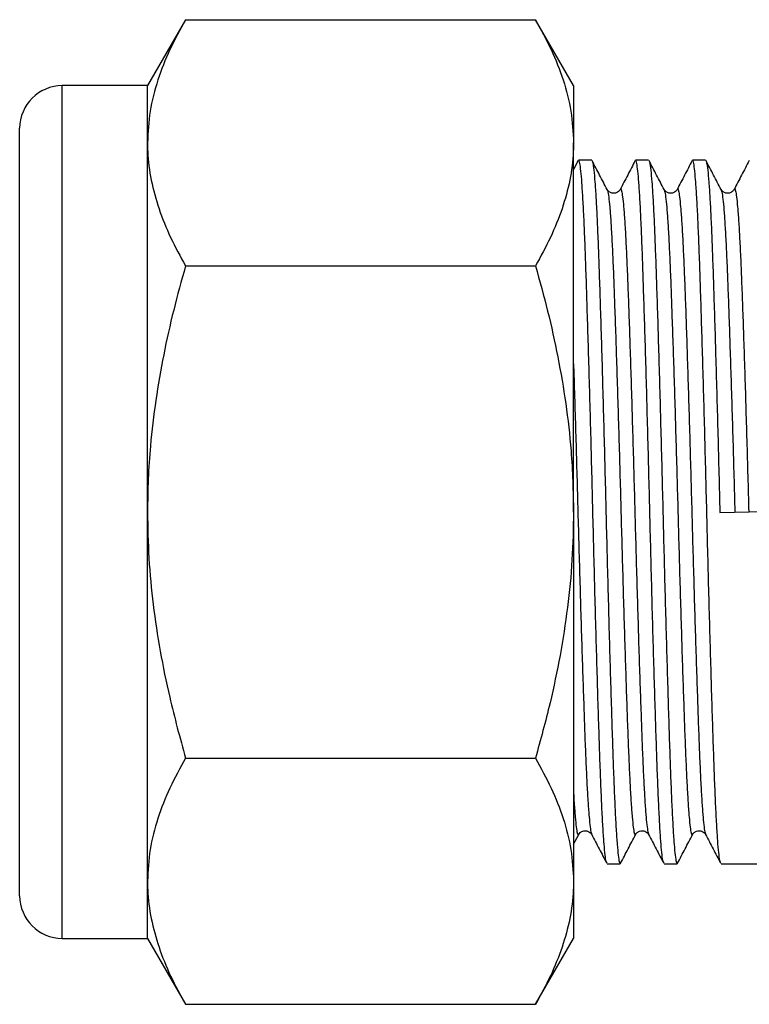
# Model space of a CAD drawing. Extents: x 37 to 324, y 109 to 224.
# Drawn here: x 290 to 307, y 194 to 217 of the extents above; entities that cross this region are included whole.
import ezdxf

# ---------------------------------------------------------------- set-up
doc = ezdxf.new("R2010")
doc.units = 0
doc.layers.get('0').update_dxf_attribs({"linetype": 'CONTINUOUS'})

msp = doc.modelspace()

# ---------------------------------------------------------------- linework, layer by layer
at = {"color": 7, "linetype": 'CONTINUOUS'}
for p, q in [((294.073, 217.094), (293.18, 215.547)), ((294.073, 217.094), (302.287, 217.094)), ((303.18, 215.547), (302.287, 217.094)), ((293.18, 215.547), (291.18, 215.547)), ((293.18, 214.208), (293.18, 215.547)), ((303.18, 215.547), (303.18, 214.208)), ((290.18, 205.547), (290.18, 214.547)), ((293.18, 205.547), (293.18, 214.208)), ((303.18, 205.547), (303.18, 214.208)), ((303.29, 213.788), (303.18, 213.577)), ((303.606, 213.797), (303.3, 213.797)), ((304.943, 213.797), (304.637, 213.797)), ((306.28, 213.797), (305.974, 213.797)), ((303.969, 213.101), (303.969, 213.1)), ((304.274, 213.1), (304.275, 213.101)), ((305.306, 213.101), (305.306, 213.1)), ((305.611, 213.1), (305.612, 213.101)), ((306.643, 213.101), (306.643, 213.1)), ((306.948, 213.1), (306.949, 213.101)), ((294.073, 211.321), (302.287, 211.321)), ((290.18, 196.547), (290.18, 205.547)), ((293.18, 196.887), (293.18, 205.547)), ((303.18, 205.547), (303.18, 196.887)), ((306.615, 205.533), (307.645, 205.562)), ((294.073, 199.774), (302.287, 199.774)), ((303.18, 197.753), (303.301, 197.984)), ((303.3, 197.994), (303.301, 197.995)), ((303.606, 197.995), (303.606, 197.994)), ((304.637, 197.994), (304.638, 197.995)), ((304.943, 197.995), (304.943, 197.994)), ((305.974, 197.994), (305.975, 197.995)), ((306.28, 197.995), (306.28, 197.994)), ((303.968, 197.297), (304.275, 197.297)), ((305.305, 197.297), (305.612, 197.297)), ((306.642, 197.297), (307.771, 197.297)), ((293.18, 195.547), (293.18, 196.887)), ((303.18, 196.887), (303.18, 195.547)), ((291.18, 195.547), (293.18, 195.547)), ((293.18, 195.547), (294.073, 194)), ((302.287, 194), (303.18, 195.547)), ((294.073, 194), (302.287, 194))]:
    msp.add_line(p, q, dxfattribs=at)
at = {"color": 8, "linetype": 'CONTINUOUS'}
for p, q in [((291.18, 205.547), (291.18, 215.547)), ((291.18, 195.547), (291.18, 205.547))]:
    msp.add_line(p, q, dxfattribs=at)
at = {"color": 7, "linetype": 'CONTINUOUS'}
for centre, start, end in [((291.18, 214.547), 90, 180), ((291.18, 196.547), 180, 270)]:
    msp.add_arc(centre, 1, start, end, dxfattribs=at)
for points, knots in [([(294.073, 217.094), (293.946, 216.861), (293.69, 216.395), (293.409, 215.678), (293.217, 214.948), (293.193, 214.455), (293.18, 214.208)], [0, 0, 0, 0, 0.247269, 0.495363, 0.746874, 1, 1, 1, 1]), ([(302.287, 217.094), (302.415, 216.861), (302.671, 216.395), (302.951, 215.678), (303.144, 214.948), (303.168, 214.455), (303.18, 214.208)], [0, 0, 0, 0, 0.247269, 0.495363, 0.746874, 1, 1, 1, 1]), ([(293.18, 214.208), (293.181, 214.139), (293.186, 213.846), (293.253, 213.328), (293.438, 212.655), (293.709, 211.984), (293.952, 211.542), (294.073, 211.321)], [0, 0, 0, 0, 0.070059, 0.299815, 0.530833, 0.765026, 1, 1, 1, 1]), ([(303.18, 214.208), (303.179, 214.139), (303.175, 213.846), (303.108, 213.328), (302.923, 212.655), (302.651, 211.984), (302.409, 211.542), (302.287, 211.321)], [0, 0, 0, 0, 0.070059, 0.299815, 0.530833, 0.765026, 1, 1, 1, 1]), ([(303.959, 197.319), (303.954, 197.326), (303.942, 197.345), (303.921, 197.491), (303.897, 197.746), (303.872, 198.107), (303.848, 198.561), (303.824, 199.099), (303.801, 199.712), (303.778, 200.397), (303.754, 201.151), (303.73, 201.969), (303.705, 202.835), (303.68, 203.734), (303.657, 204.646), (303.634, 205.562), (303.611, 206.478), (303.587, 207.39), (303.563, 208.287), (303.538, 209.152), (303.513, 209.968), (303.489, 210.721), (303.467, 211.403), (303.444, 212.014), (303.42, 212.549), (303.396, 213), (303.371, 213.358), (303.346, 213.612), (303.322, 213.769), (303.307, 213.788), (303.3, 213.797)], [0, 0, 0, 0, 0.020704, 0.05697, 0.093585, 0.130319, 0.166935, 0.203201, 0.238898, 0.274596, 0.310861, 0.347477, 0.384211, 0.420827, 0.457093, 0.49279, 0.528487, 0.564753, 0.601369, 0.638103, 0.674719, 0.710985, 0.746682, 0.782379, 0.818645, 0.855261, 0.891995, 0.928611, 0.964876, 1, 1, 1, 1]), ([(303.969, 213.111), (303.91, 213.224), (303.793, 213.45), (303.675, 213.675), (303.616, 213.788)], [0, 0, 0, 0, 0.499967, 1, 1, 1, 1]), ([(303.616, 213.775), (303.621, 213.767), (303.634, 213.745), (303.656, 213.583), (303.681, 213.308), (303.706, 212.937), (303.729, 212.492), (303.752, 211.971), (303.774, 211.373), (303.797, 210.698), (303.821, 209.943), (303.845, 209.126), (303.87, 208.26), (303.894, 207.361), (303.918, 206.449), (303.941, 205.533), (303.964, 204.617), (303.988, 203.705), (304.012, 202.808), (304.037, 201.942), (304.062, 201.126), (304.086, 200.374), (304.108, 199.691), (304.131, 199.081), (304.155, 198.546), (304.179, 198.094), (304.204, 197.737), (304.229, 197.483), (304.253, 197.326), (304.268, 197.307), (304.275, 197.298)], [0, 0, 0, 0, 0.0227851, 0.0610144, 0.0996047, 0.1348631, 0.1699865, 0.2047708, 0.2390232, 0.2747147, 0.3109746, 0.3475843, 0.3843122, 0.420922, 0.4571819, 0.4928734, 0.5285648, 0.5648247, 0.6014345, 0.6381624, 0.6747722, 0.7110321, 0.7467235, 0.7824149, 0.8186749, 0.8552846, 0.8920125, 0.9286223, 0.9648822, 1, 1, 1, 1]), ([(304.627, 213.788), (304.568, 213.675), (304.451, 213.449), (304.333, 213.224), (304.274, 213.111)], [0, 0, 0, 0, 0.500034, 1, 1, 1, 1]), ([(305.296, 197.319), (305.291, 197.326), (305.279, 197.345), (305.258, 197.491), (305.234, 197.746), (305.209, 198.107), (305.185, 198.561), (305.161, 199.099), (305.138, 199.712), (305.115, 200.397), (305.091, 201.151), (305.067, 201.969), (305.042, 202.835), (305.017, 203.734), (304.994, 204.646), (304.971, 205.562), (304.948, 206.478), (304.924, 207.39), (304.9, 208.287), (304.875, 209.152), (304.85, 209.968), (304.826, 210.721), (304.804, 211.403), (304.781, 212.014), (304.757, 212.549), (304.733, 213), (304.708, 213.358), (304.683, 213.612), (304.659, 213.769), (304.644, 213.788), (304.637, 213.797)], [0, 0, 0, 0, 0.020704, 0.05697, 0.093585, 0.130319, 0.166935, 0.203201, 0.238898, 0.274596, 0.310861, 0.347477, 0.384211, 0.420827, 0.457093, 0.49279, 0.528487, 0.564753, 0.601369, 0.638103, 0.674719, 0.710985, 0.746682, 0.782379, 0.818645, 0.855261, 0.891995, 0.928611, 0.964876, 1, 1, 1, 1]), ([(305.306, 213.111), (305.247, 213.224), (305.13, 213.45), (305.012, 213.675), (304.953, 213.788)], [0, 0, 0, 0, 0.499967, 1, 1, 1, 1]), ([(304.953, 213.775), (304.958, 213.767), (304.971, 213.745), (304.993, 213.583), (305.018, 213.308), (305.043, 212.937), (305.066, 212.492), (305.089, 211.971), (305.111, 211.373), (305.134, 210.698), (305.158, 209.943), (305.182, 209.126), (305.207, 208.26), (305.231, 207.361), (305.255, 206.449), (305.278, 205.533), (305.301, 204.617), (305.325, 203.705), (305.349, 202.808), (305.374, 201.942), (305.399, 201.126), (305.423, 200.374), (305.445, 199.691), (305.468, 199.081), (305.492, 198.546), (305.516, 198.094), (305.541, 197.737), (305.566, 197.483), (305.59, 197.326), (305.605, 197.307), (305.612, 197.298)], [0, 0, 0, 0, 0.0227851, 0.0610144, 0.0996047, 0.1348631, 0.1699865, 0.2047708, 0.2390232, 0.2747147, 0.3109746, 0.3475843, 0.3843122, 0.420922, 0.4571819, 0.4928734, 0.5285648, 0.5648247, 0.6014345, 0.6381624, 0.6747722, 0.7110321, 0.7467235, 0.7824149, 0.8186749, 0.8552846, 0.8920125, 0.9286223, 0.9648822, 1, 1, 1, 1]), ([(305.964, 213.788), (305.905, 213.675), (305.788, 213.449), (305.67, 213.224), (305.611, 213.111)], [0, 0, 0, 0, 0.5000344, 1, 1, 1, 1]), ([(306.633, 197.319), (306.628, 197.326), (306.616, 197.345), (306.595, 197.491), (306.571, 197.746), (306.546, 198.107), (306.522, 198.561), (306.498, 199.099), (306.475, 199.712), (306.452, 200.397), (306.428, 201.151), (306.404, 201.969), (306.379, 202.835), (306.354, 203.734), (306.331, 204.646), (306.308, 205.562), (306.285, 206.478), (306.261, 207.39), (306.237, 208.287), (306.212, 209.152), (306.187, 209.968), (306.163, 210.721), (306.141, 211.403), (306.118, 212.014), (306.094, 212.549), (306.07, 213), (306.045, 213.358), (306.02, 213.612), (305.996, 213.769), (305.981, 213.788), (305.974, 213.797)], [0, 0, 0, 0, 0.020704, 0.05697, 0.093585, 0.130319, 0.166935, 0.203201, 0.238898, 0.274596, 0.310861, 0.347477, 0.384211, 0.420827, 0.457093, 0.49279, 0.528487, 0.564753, 0.601369, 0.638103, 0.674719, 0.710985, 0.746682, 0.782379, 0.818645, 0.855261, 0.891995, 0.928611, 0.964876, 1, 1, 1, 1]), ([(306.643, 213.111), (306.584, 213.224), (306.467, 213.45), (306.349, 213.675), (306.29, 213.788)], [0, 0, 0, 0, 0.499967, 1, 1, 1, 1]), ([(306.29, 213.775), (306.295, 213.767), (306.308, 213.745), (306.33, 213.583), (306.355, 213.308), (306.38, 212.937), (306.403, 212.492), (306.426, 211.971), (306.448, 211.373), (306.471, 210.698), (306.495, 209.943), (306.519, 209.126), (306.544, 208.26), (306.568, 207.361), (306.592, 206.449), (306.608, 205.836), (306.615, 205.533)], [0, 0, 0, 0, 0.046229, 0.123793, 0.20209, 0.273626, 0.344889, 0.415463, 0.484959, 0.557374, 0.630942, 0.70522, 0.779738, 0.854017, 0.927585, 1, 1, 1, 1]), ([(307.301, 213.788), (307.242, 213.675), (307.125, 213.449), (307.007, 213.224), (306.948, 213.111)], [0, 0, 0, 0, 0.500034, 1, 1, 1, 1]), ([(304.274, 213.111), (304.263, 213.094), (304.244, 213.064), (304.192, 213.034), (304.154, 213.024), (304.125, 213.022), (304.093, 213.023), (304.049, 213.035), (303.997, 213.067), (303.979, 213.095), (303.969, 213.111)], [0, 0, 0, 0, 0.201482, 0.353343, 0.452863, 0.48256, 0.545763, 0.619036, 0.785961, 1, 1, 1, 1]), ([(305.611, 213.111), (305.6, 213.094), (305.581, 213.064), (305.529, 213.034), (305.491, 213.024), (305.462, 213.022), (305.43, 213.023), (305.386, 213.035), (305.334, 213.067), (305.316, 213.095), (305.306, 213.111)], [0, 0, 0, 0, 0.201482, 0.353343, 0.452863, 0.48256, 0.545763, 0.619036, 0.785961, 1, 1, 1, 1]), ([(306.948, 213.111), (306.937, 213.094), (306.918, 213.064), (306.866, 213.034), (306.828, 213.024), (306.799, 213.022), (306.767, 213.023), (306.723, 213.035), (306.671, 213.067), (306.653, 213.095), (306.643, 213.111)], [0, 0, 0, 0, 0.2014818, 0.353343, 0.4528634, 0.4825595, 0.5457631, 0.6190357, 0.7859612, 1, 1, 1, 1]), ([(294.073, 211.321), (293.978, 210.976), (293.786, 210.287), (293.552, 209.236), (293.366, 208.172), (293.251, 207.198), (293.19, 206.323), (293.184, 205.806), (293.18, 205.547)], [0, 0, 0, 0, 0.183099, 0.366182, 0.550884, 0.735566, 0.867656, 1, 1, 1, 1]), ([(302.287, 211.321), (302.385, 210.968), (302.581, 210.261), (302.82, 209.183), (303.006, 208.091), (303.149, 206.878), (303.169, 206.027), (303.18, 205.547)], [0, 0, 0, 0, 0.187562, 0.3754548, 0.5646375, 0.7544041, 1, 1, 1, 1]), ([(293.18, 205.547), (293.187, 205.185), (293.2, 204.46), (293.305, 203.371), (293.471, 202.284), (293.716, 201.08), (293.943, 200.249), (294.073, 199.774)], [0, 0, 0, 0, 0.185337, 0.371378, 0.559333, 0.74782, 1, 1, 1, 1]), ([(303.18, 205.547), (303.173, 205.174), (303.159, 204.425), (303.047, 203.303), (302.872, 202.182), (302.625, 201.001), (302.405, 200.204), (302.287, 199.774)], [0, 0, 0, 0, 0.191125, 0.38302, 0.576998, 0.771549, 1, 1, 1, 1]), ([(294.073, 199.774), (293.946, 199.541), (293.69, 199.074), (293.409, 198.358), (293.217, 197.628), (293.193, 197.134), (293.18, 196.887)], [0, 0, 0, 0, 0.247269, 0.495363, 0.746874, 1, 1, 1, 1]), ([(302.287, 199.774), (302.415, 199.541), (302.671, 199.074), (302.951, 198.358), (303.144, 197.628), (303.168, 197.134), (303.18, 196.887)], [0, 0, 0, 0, 0.247269, 0.495363, 0.746874, 1, 1, 1, 1]), ([(303.301, 197.984), (303.311, 198), (303.329, 198.028), (303.384, 198.063), (303.435, 198.073), (303.481, 198.072), (303.519, 198.063), (303.576, 198.03), (303.595, 198), (303.606, 197.983)], [0, 0, 0, 0, 0.214105, 0.381082, 0.500867, 0.517389, 0.646547, 0.798456, 1, 1, 1, 1]), ([(303.606, 197.984), (303.665, 197.871), (303.782, 197.645), (303.9, 197.42), (303.959, 197.307)], [0, 0, 0, 0, 0.4999656, 1, 1, 1, 1]), ([(304.285, 197.307), (304.343, 197.42), (304.461, 197.645), (304.579, 197.871), (304.638, 197.984)], [0, 0, 0, 0, 0.500033, 1, 1, 1, 1]), ([(304.638, 197.984), (304.648, 198), (304.666, 198.028), (304.721, 198.063), (304.772, 198.073), (304.818, 198.072), (304.856, 198.063), (304.913, 198.03), (304.932, 198), (304.943, 197.983)], [0, 0, 0, 0, 0.214105, 0.381082, 0.500867, 0.517389, 0.646547, 0.798456, 1, 1, 1, 1]), ([(304.943, 197.984), (305.002, 197.871), (305.119, 197.645), (305.237, 197.42), (305.296, 197.307)], [0, 0, 0, 0, 0.499966, 1, 1, 1, 1]), ([(305.622, 197.307), (305.68, 197.42), (305.798, 197.645), (305.916, 197.871), (305.975, 197.984)], [0, 0, 0, 0, 0.500033, 1, 1, 1, 1]), ([(305.975, 197.984), (305.985, 198), (306.003, 198.028), (306.058, 198.063), (306.109, 198.073), (306.155, 198.072), (306.193, 198.063), (306.25, 198.03), (306.269, 198), (306.28, 197.983)], [0, 0, 0, 0, 0.214105, 0.381082, 0.500867, 0.517389, 0.646547, 0.798456, 1, 1, 1, 1]), ([(306.28, 197.984), (306.339, 197.871), (306.456, 197.645), (306.574, 197.42), (306.633, 197.307)], [0, 0, 0, 0, 0.499966, 1, 1, 1, 1]), ([(293.18, 196.887), (293.181, 196.819), (293.186, 196.526), (293.253, 196.008), (293.438, 195.335), (293.709, 194.664), (293.952, 194.222), (294.073, 194)], [0, 0, 0, 0, 0.070059, 0.299815, 0.530833, 0.765026, 1, 1, 1, 1]), ([(303.18, 196.887), (303.179, 196.819), (303.175, 196.526), (303.108, 196.008), (302.923, 195.335), (302.651, 194.664), (302.409, 194.222), (302.287, 194)], [0, 0, 0, 0, 0.070059, 0.299815, 0.530833, 0.765026, 1, 1, 1, 1])]:
    msp.add_open_spline(points, degree=3, knots=knots, dxfattribs=at)
at = {"color": 8, "linetype": 'CONTINUOUS'}
for points, knots in [([(303.969, 213.1), (303.973, 213.094), (303.985, 213.077), (304.005, 212.946), (304.03, 212.712), (304.055, 212.382), (304.079, 211.966), (304.103, 211.473), (304.126, 210.911), (304.148, 210.283), (304.172, 209.591), (304.197, 208.841), (304.222, 208.046), (304.246, 207.221), (304.27, 206.384), (304.293, 205.543), (304.316, 204.702), (304.339, 203.864), (304.364, 203.04), (304.389, 202.246), (304.413, 201.496), (304.437, 200.805), (304.46, 200.178), (304.483, 199.616), (304.507, 199.124), (304.531, 198.709), (304.556, 198.38), (304.58, 198.143), (304.604, 198.007), (304.623, 197.957), (304.634, 197.985), (304.637, 197.994)], [0, 0, 0, 0, 0.018873, 0.0546122, 0.0906964, 0.126897, 0.1629812, 0.1987205, 0.2338993, 0.2690781, 0.3048173, 0.3409015, 0.3771021, 0.4131863, 0.4489256, 0.4841044, 0.5192832, 0.5550224, 0.5911066, 0.6273072, 0.6633914, 0.6991306, 0.7343094, 0.7694882, 0.8052275, 0.8413117, 0.8775123, 0.9135965, 0.9493357, 0.9845145, 1, 1, 1, 1]), ([(304.275, 213.101), (304.278, 213.11), (304.289, 213.138), (304.308, 213.087), (304.331, 212.952), (304.356, 212.715), (304.381, 212.386), (304.405, 211.971), (304.429, 211.479), (304.452, 210.917), (304.475, 210.29), (304.499, 209.599), (304.523, 208.849), (304.548, 208.054), (304.572, 207.23), (304.596, 206.393), (304.619, 205.552), (304.642, 204.711), (304.666, 203.874), (304.69, 203.049), (304.715, 202.254), (304.74, 201.504), (304.764, 200.812), (304.786, 200.184), (304.809, 199.622), (304.833, 199.129), (304.857, 198.713), (304.882, 198.382), (304.907, 198.149), (304.927, 198.018), (304.939, 198.001), (304.943, 197.995)], [0, 0, 0, 0, 0.015462, 0.050648, 0.086395, 0.122487, 0.158696, 0.194788, 0.230535, 0.265722, 0.300908, 0.336655, 0.372748, 0.408956, 0.445048, 0.480795, 0.515982, 0.551169, 0.586916, 0.623008, 0.659216, 0.695308, 0.731056, 0.766242, 0.801429, 0.837176, 0.873268, 0.909476, 0.945569, 0.981316, 1, 1, 1, 1]), ([(305.306, 213.1), (305.31, 213.094), (305.322, 213.077), (305.342, 212.946), (305.367, 212.712), (305.392, 212.382), (305.416, 211.966), (305.44, 211.473), (305.463, 210.911), (305.485, 210.283), (305.509, 209.591), (305.534, 208.841), (305.559, 208.046), (305.583, 207.221), (305.607, 206.384), (305.63, 205.543), (305.653, 204.702), (305.676, 203.864), (305.701, 203.04), (305.726, 202.246), (305.75, 201.496), (305.774, 200.805), (305.797, 200.178), (305.82, 199.616), (305.844, 199.124), (305.868, 198.709), (305.893, 198.38), (305.917, 198.143), (305.941, 198.007), (305.96, 197.957), (305.971, 197.985), (305.974, 197.994)], [0, 0, 0, 0, 0.018873, 0.054612, 0.090696, 0.126897, 0.162981, 0.19872, 0.233899, 0.269078, 0.304817, 0.340901, 0.377102, 0.413186, 0.448926, 0.484104, 0.519283, 0.555022, 0.591107, 0.627307, 0.663391, 0.699131, 0.734309, 0.769488, 0.805227, 0.841312, 0.877512, 0.913596, 0.949336, 0.984515, 1, 1, 1, 1]), ([(305.612, 213.101), (305.615, 213.11), (305.626, 213.138), (305.645, 213.087), (305.668, 212.952), (305.693, 212.715), (305.718, 212.386), (305.742, 211.971), (305.766, 211.479), (305.789, 210.917), (305.812, 210.29), (305.836, 209.599), (305.86, 208.849), (305.885, 208.054), (305.909, 207.23), (305.933, 206.393), (305.956, 205.552), (305.979, 204.711), (306.003, 203.874), (306.027, 203.049), (306.052, 202.254), (306.077, 201.504), (306.101, 200.812), (306.123, 200.184), (306.146, 199.622), (306.17, 199.129), (306.194, 198.713), (306.219, 198.382), (306.244, 198.149), (306.264, 198.018), (306.276, 198.001), (306.28, 197.995)], [0, 0, 0, 0, 0.015462, 0.050648, 0.086395, 0.122487, 0.158696, 0.194788, 0.230535, 0.265722, 0.300908, 0.336655, 0.372748, 0.408956, 0.445048, 0.480795, 0.515982, 0.551169, 0.586916, 0.623008, 0.659216, 0.695308, 0.731056, 0.766242, 0.801429, 0.837176, 0.873268, 0.909476, 0.945569, 0.981316, 1, 1, 1, 1]), ([(306.643, 213.1), (306.647, 213.094), (306.659, 213.077), (306.679, 212.946), (306.704, 212.712), (306.729, 212.382), (306.753, 211.966), (306.777, 211.473), (306.8, 210.911), (306.822, 210.283), (306.846, 209.591), (306.871, 208.841), (306.896, 208.046), (306.92, 207.221), (306.944, 206.384), (306.959, 205.822), (306.967, 205.543)], [0, 0, 0, 0, 0.038985, 0.112811, 0.187349, 0.262127, 0.336665, 0.410491, 0.483159, 0.555827, 0.629652, 0.70419, 0.778969, 0.853507, 0.927332, 1, 1, 1, 1]), ([(306.949, 213.101), (306.952, 213.11), (306.963, 213.138), (306.982, 213.087), (307.005, 212.952), (307.03, 212.715), (307.055, 212.386), (307.079, 211.971), (307.103, 211.479), (307.126, 210.917), (307.149, 210.29), (307.173, 209.599), (307.197, 208.849), (307.222, 208.054), (307.246, 207.23), (307.27, 206.393), (307.286, 205.831), (307.293, 205.552)], [0, 0, 0, 0, 0.029966, 0.098159, 0.167439, 0.237387, 0.307561, 0.37751, 0.446789, 0.514983, 0.583176, 0.652456, 0.722404, 0.792578, 0.862527, 0.931807, 1, 1, 1, 1]), ([(303.18, 209.021), (303.182, 208.962), (303.192, 208.653), (303.211, 208.052), (303.235, 207.231), (303.259, 206.393), (303.282, 205.552), (303.305, 204.711), (303.329, 203.874), (303.353, 203.049), (303.378, 202.254), (303.403, 201.504), (303.427, 200.812), (303.449, 200.184), (303.472, 199.622), (303.496, 199.129), (303.52, 198.713), (303.545, 198.382), (303.57, 198.149), (303.59, 198.018), (303.602, 198.001), (303.606, 197.995)], [0, 0, 0, 0, 0.013531, 0.070476, 0.127237, 0.183456, 0.238793, 0.29413, 0.350349, 0.407111, 0.464055, 0.520817, 0.577036, 0.632373, 0.68771, 0.743929, 0.800691, 0.857635, 0.914397, 0.970616, 1, 1, 1, 1]), ([(303.18, 198.957), (303.185, 198.877), (303.198, 198.653), (303.219, 198.383), (303.243, 198.143), (303.267, 198.007), (303.286, 197.957), (303.297, 197.985), (303.3, 197.994)], [0, 0, 0, 0, 0.113413, 0.315665, 0.517266, 0.71694, 0.913483, 1, 1, 1, 1])]:
    msp.add_open_spline(points, degree=3, knots=knots, dxfattribs=at)

doc.saveas('drawing.dxf')
